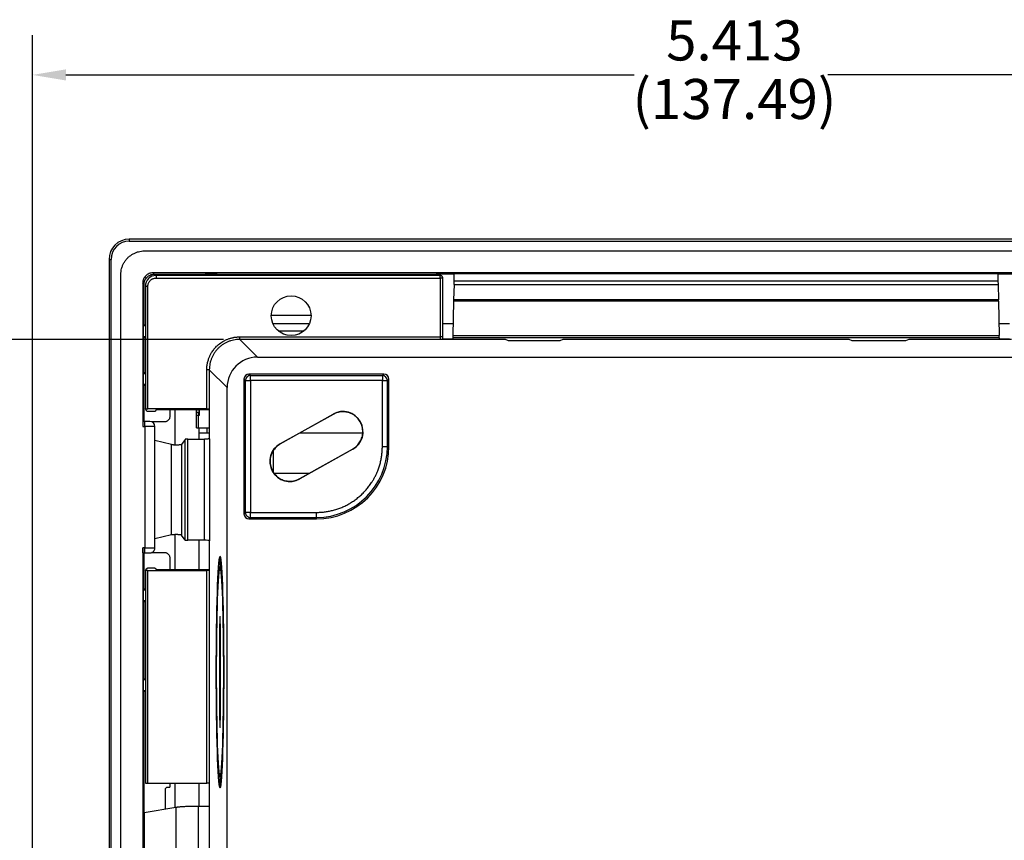
# Model space of a CAD drawing. Extents: x 0 to 40.8, y 0 to 26.4.
# Drawn here: x 3.5 to 7.3, y 16.2 to 19.4 of the extents above; entities that cross this region are included whole.
import ezdxf

# ---------------------------------------------------------------- set-up
doc = ezdxf.new("R2010")
doc.units = 0
doc.header["$LTSCALE"] = 0.9
doc.header["$MEASUREMENT"] = 0
doc.layers.add('DIM', color=1, linetype='CONTINUOUS')
doc.layers.add('PART', color=4, linetype='CONTINUOUS')
doc.styles.add('SLDTEXTSTYLE1', font='TXT', dxfattribs={"width": 0.638186})

msp = doc.modelspace()

# ---------------------------------------------------------------- linework, layer by layer
at = {"layer": 'DIM'}
for p, q in [((3.5664, 14.4931), (3.5664, 19.3307)), ((3.6964, 19.1764), (5.9083, 19.1764)), ((8.8424, 19.1764), (6.6621, 19.1764)), ((4.3103, 18.1466), (2.0211, 18.1466))]:
    msp.add_line(p, q, dxfattribs=at)
msp.add_solid([(3.6964, 19.1981), (3.6964, 19.1547), (3.5664, 19.1764)], dxfattribs=at)
at = {"layer": 'PART', "linetype": 'Continuous'}
for p, q in [((3.9432, 18.5369), (3.9432, 18.529)), ((8.5889, 18.5369), (3.9432, 18.5369)), ((3.9432, 18.529), (8.5889, 18.529)), ((4.0023, 18.4912), (8.5299, 18.4912)), ((3.8645, 18.4581), (3.8724, 18.4581)), ((3.8645, 18.4581), (3.8645, 11.3085)), ((3.8724, 11.3085), (3.8724, 18.4581)), ((3.9102, 11.3676), (3.9102, 18.3991)), ((8.4972, 18.4057), (4.035, 18.4057)), ((4.035, 18.4057), (4.0403, 18.4004)), ((4.0403, 18.4004), (4.2385, 18.4004)), ((4.2385, 18.4004), (4.2404, 18.4023)), ((4.2385, 18.4004), (4.2385, 18.3956)), ((4.2404, 18.4023), (4.2839, 18.4023)), ((4.2404, 18.3956), (4.2404, 18.4023)), ((4.2839, 18.4023), (4.2858, 18.4004)), ((4.2839, 18.4023), (4.2839, 18.3956)), ((4.2858, 18.4004), (5.1358, 18.4004)), ((4.2858, 18.3956), (4.2858, 18.4004)), ((5.1358, 18.4004), (5.1389, 18.402)), ((5.1358, 18.3956), (5.1358, 18.4004)), ((5.1389, 18.402), (5.2075, 18.402)), ((5.2073, 18.4035), (7.3249, 18.4035)), ((7.3246, 18.402), (7.3933, 18.402)), ((3.9956, 18.3664), (3.9956, 17.8077)), ((4.0009, 18.3611), (3.9956, 18.3664)), ((4.0009, 18.2022), (4.0009, 18.3611)), ((5.1536, 18.3956), (4.0476, 18.3956)), ((4.0476, 18.3956), (4.0476, 18.3857)), ((4.0476, 18.3857), (5.1535, 18.3857)), ((5.1535, 18.3955), (5.1535, 18.3956)), ((5.1535, 18.3857), (5.1535, 18.1565)), ((5.1634, 18.3857), (5.1633, 18.3857)), ((5.1634, 18.1563), (5.1634, 18.3858)), ((5.2076, 18.361), (5.2053, 18.3011)), ((5.2076, 18.361), (5.2079, 18.3747)), ((5.2076, 18.361), (7.3245, 18.361)), ((5.2079, 18.3747), (7.3243, 18.3747)), ((7.3243, 18.3747), (7.3245, 18.361)), ((7.3245, 18.361), (7.3268, 18.3011)), ((4.0058, 18.3538), (4.0058, 17.876)), ((4.0058, 18.3538), (4.0156, 18.3538)), ((4.0156, 17.8766), (4.0156, 18.3538)), ((5.2052, 18.2956), (5.2028, 18.162)), ((7.327, 18.2956), (5.2052, 18.2956)), ((7.3268, 18.3011), (5.2053, 18.3011)), ((7.327, 18.2956), (7.3294, 18.162)), ((4.6505, 18.2396), (4.4958, 18.2396)), ((4.5022, 18.2081), (4.6441, 18.2081)), ((5.1634, 18.2081), (5.2036, 18.2081)), ((7.3285, 18.2081), (7.3688, 18.2081)), ((3.9991, 18.2004), (4.0009, 18.2022)), ((3.9991, 18.1568), (3.9991, 18.2004)), ((3.9991, 18.2004), (4.0058, 18.2004)), ((4.0058, 18.2022), (4.0009, 18.2022)), ((4.5223, 18.1806), (4.624, 18.1806)), ((4.0009, 18.155), (3.9991, 18.1568)), ((4.0058, 18.1568), (3.9991, 18.1568)), ((4.0009, 18.0163), (4.0009, 18.155)), ((4.0009, 18.155), (4.0058, 18.155)), ((4.3728, 18.1466), (4.3728, 18.1565)), ((4.3728, 18.1565), (5.1535, 18.1565)), ((4.3728, 18.1466), (4.4419, 18.0775)), ((5.1542, 18.1466), (4.3728, 18.1466)), ((5.1546, 18.1462), (5.1542, 18.1466)), ((5.1561, 18.1465), (5.1542, 18.1466)), ((5.4071, 18.1462), (5.1546, 18.1462)), ((5.157, 18.1462), (5.1561, 18.1465)), ((5.1634, 18.1491), (5.2027, 18.1491)), ((7.3295, 18.1529), (5.2027, 18.1529)), ((5.2027, 18.1529), (5.2027, 18.1462)), ((5.2028, 18.162), (7.3294, 18.162)), ((5.419, 18.1415), (5.4071, 18.1462)), ((5.6189, 18.1415), (5.419, 18.1415)), ((5.6308, 18.1462), (5.6189, 18.1415)), ((6.7454, 18.1462), (5.6308, 18.1462)), ((6.7573, 18.1415), (6.7454, 18.1462)), ((6.965, 18.1415), (6.7573, 18.1415)), ((6.9769, 18.1462), (6.965, 18.1415)), ((7.3775, 18.1462), (6.9769, 18.1462)), ((7.3295, 18.1529), (7.3295, 18.1462)), ((7.3295, 18.1491), (7.3687, 18.1491)), ((4.4419, 18.0775), (8.0903, 18.0775)), ((3.9991, 18.0145), (4.0009, 18.0163)), ((3.9991, 17.9709), (3.9991, 18.0145)), ((3.9991, 18.0145), (4.0058, 18.0145)), ((4.0058, 18.0163), (4.0009, 18.0163)), ((4.2547, 18.0286), (4.2449, 18.0286)), ((4.2449, 17.8766), (4.2449, 18.0286)), ((4.2547, 18.0286), (4.3238, 17.9595)), ((4.2547, 18.0286), (4.2547, 17.8771)), ((4.3894, 17.9923), (4.3894, 17.4673)), ((4.3953, 17.9864), (4.3894, 17.9923)), ((4.3953, 17.4732), (4.3953, 17.9864)), ((4.3953, 17.9864), (4.4013, 17.9864)), ((4.4013, 17.9864), (4.415, 17.9864)), ((4.9341, 18.0119), (4.4091, 18.0119)), ((4.4091, 18.0119), (4.415, 18.006)), ((4.415, 18.006), (4.9282, 18.006)), ((4.415, 17.9864), (4.415, 18.006)), ((4.9282, 17.9864), (4.415, 17.9864)), ((4.415, 17.9864), (4.415, 17.4732)), ((4.9282, 18.006), (4.9341, 18.0119)), ((4.9282, 18.006), (4.9282, 18)), ((4.9282, 18), (4.9282, 17.9864)), ((4.9282, 17.9864), (4.9478, 17.9864)), ((4.9282, 17.7298), (4.9282, 17.9864)), ((4.9478, 17.9864), (4.9537, 17.9923)), ((4.9478, 17.7298), (4.9478, 17.9864)), ((4.9537, 17.7298), (4.9537, 17.9923)), ((4.0009, 17.9691), (3.9991, 17.9709)), ((4.0058, 17.9709), (3.9991, 17.9709)), ((4.0009, 17.8273), (4.0009, 17.9691)), ((4.0009, 17.9691), (4.0058, 17.9691)), ((4.3238, 15.585), (4.3238, 17.9595)), ((4.012, 17.8667), (4.0058, 17.876)), ((4.2449, 17.8766), (4.0156, 17.8766)), ((4.0339, 17.8662), (4.0218, 17.8662)), ((4.0476, 17.8724), (4.0438, 17.8667)), ((4.2544, 17.8724), (4.0476, 17.8724)), ((4.1007, 17.8724), (4.1007, 17.8457)), ((4.122, 17.7366), (4.122, 17.8724)), ((4.2047, 17.8518), (4.2047, 17.8724)), ((4.2054, 17.8724), (4.2054, 17.8617)), ((4.2054, 17.8617), (4.2153, 17.8617)), ((4.2125, 17.8617), (4.2125, 17.8518)), ((4.2153, 17.8617), (4.2153, 17.8724)), ((4.2153, 17.8518), (4.2153, 17.8617)), ((4.2165, 17.8518), (4.2165, 17.8724)), ((4.2547, 17.8771), (4.2544, 17.8766)), ((4.2544, 17.8766), (4.2544, 17.7597)), ((4.0035, 17.8273), (3.996, 17.8273)), ((4.0035, 17.8077), (4.0035, 17.8273)), ((4.081, 17.826), (4.0304, 17.826)), ((4.2047, 17.8026), (4.2047, 17.8518)), ((4.2125, 17.8518), (4.2165, 17.8518)), ((4.2125, 17.8026), (4.2125, 17.8518)), ((4.5301, 17.7408), (4.7361, 17.8562)), ((4.7368, 17.855), (4.5307, 17.7396)), ((4.7361, 17.8562), (4.7368, 17.855)), ((3.9956, 17.8077), (4.0035, 17.8077)), ((4.0035, 17.8077), (4.0035, 17.3352)), ((4.0428, 17.8077), (4.0035, 17.8077)), ((4.0428, 17.3352), (4.0428, 17.8077)), ((4.2125, 17.8026), (4.2544, 17.8026)), ((4.2145, 17.7829), (4.2145, 17.7584)), ((4.2153, 17.7829), (4.2153, 17.8026)), ((4.2468, 17.7829), (4.2468, 17.8026)), ((4.6082, 17.7829), (4.8517, 17.7829)), ((4.1079, 17.7377), (4.0428, 17.7527)), ((4.1611, 17.7576), (4.1459, 17.7382)), ((4.1611, 17.3655), (4.1611, 17.7576)), ((4.1709, 17.3647), (4.1709, 17.7584)), ((4.1709, 17.7584), (4.2354, 17.7584)), ((4.2354, 17.3647), (4.2354, 17.7584)), ((4.2551, 17.7601), (4.2551, 17.3631)), ((4.1079, 17.3855), (4.1079, 17.7377)), ((4.1459, 17.7382), (4.1459, 17.385)), ((4.5031, 17.7131), (4.5031, 17.6311)), ((4.5307, 17.7396), (4.5301, 17.7408)), ((4.6064, 17.6046), (4.8124, 17.72)), ((4.8131, 17.7188), (4.607, 17.6034)), ((4.8124, 17.72), (4.8131, 17.7188)), ((4.9282, 17.7298), (4.9478, 17.7298)), ((4.9478, 17.7298), (4.9537, 17.7298)), ((4.5068, 17.6255), (4.6436, 17.6255)), ((4.6064, 17.6046), (4.607, 17.6034)), ((4.3894, 17.4673), (4.3953, 17.4732)), ((4.415, 17.4732), (4.3953, 17.4732)), ((4.4091, 17.4476), (4.415, 17.4535)), ((4.4091, 17.4476), (4.6716, 17.4476)), ((4.415, 17.4535), (4.415, 17.4732)), ((4.415, 17.4732), (4.6716, 17.4732)), ((4.415, 17.4535), (4.6716, 17.4535)), ((4.6716, 17.4535), (4.6716, 17.4732)), ((4.6716, 17.4476), (4.6716, 17.4535)), ((4.1079, 17.3855), (4.0428, 17.3705)), ((4.122, 17.2508), (4.122, 17.3866)), ((4.1611, 17.3655), (4.1459, 17.385)), ((4.2354, 17.3647), (4.1709, 17.3647)), ((4.2145, 17.3647), (4.2145, 17.2508)), ((4.2544, 17.3635), (4.2544, 17.2466)), ((4.0035, 17.3352), (3.9956, 17.3352)), ((3.9956, 17.3352), (3.9956, 14.593)), ((4.0035, 17.3155), (4.0035, 17.3352)), ((4.0035, 17.3352), (4.0428, 17.3352)), ((3.996, 17.3155), (4.0035, 17.3155)), ((4.0009, 17.1738), (4.0009, 17.3155)), ((4.0303, 17.3169), (4.081, 17.3169)), ((4.1007, 17.2972), (4.1007, 17.2508)), ((4.2953, 17.3033), (4.2953, 17.2645)), ((4.2974, 17.2646), (4.2974, 17.3033)), ((4.0058, 17.2472), (4.012, 17.2565)), ((4.0058, 17.2472), (4.0058, 16.4191)), ((4.0156, 17.2466), (4.2449, 17.2466)), ((4.0156, 16.4188), (4.0156, 17.2466)), ((4.0218, 17.257), (4.0339, 17.257)), ((4.0438, 17.2565), (4.0476, 17.2508)), ((4.0476, 17.2508), (4.2544, 17.2508)), ((4.2449, 16.4188), (4.2449, 17.2466)), ((4.2544, 17.2466), (4.2547, 17.2461)), ((4.2547, 17.2461), (4.2547, 16.4184)), ((4.3028, 17.2646), (4.2974, 17.2646)), ((3.9991, 17.1719), (4.0009, 17.1738)), ((3.9991, 17.1284), (3.9991, 17.1719)), ((3.9991, 17.1719), (4.0058, 17.1719)), ((4.0058, 17.1738), (4.0009, 17.1738)), ((4.0009, 17.1266), (3.9991, 17.1284)), ((4.0058, 17.1284), (3.9991, 17.1284)), ((4.0009, 16.8243), (4.0009, 17.1266)), ((4.0009, 17.1266), (4.0058, 17.1266)), ((4.2953, 16.6648), (4.2953, 17.0388)), ((4.2973, 17.0388), (4.2953, 17.0388)), ((4.2973, 17.0388), (4.2973, 16.6648)), ((3.9991, 16.8224), (4.0009, 16.8243)), ((3.9991, 16.7789), (3.9991, 16.8224)), ((3.9991, 16.8224), (4.0058, 16.8224)), ((4.0058, 16.8243), (4.0009, 16.8243)), ((4.0009, 16.777), (3.9991, 16.7789)), ((4.0058, 16.7789), (3.9991, 16.7789)), ((4.0009, 16.3048), (4.0009, 16.777)), ((4.0009, 16.777), (4.0058, 16.777)), ((4.2953, 16.6648), (4.2973, 16.6648)), ((4.0156, 16.4188), (4.2449, 16.4188)), ((4.0924, 16.403), (4.1007, 16.403)), ((4.1007, 16.4188), (4.1007, 16.403)), ((4.122, 16.3252), (4.122, 16.4188)), ((4.2145, 16.4188), (4.2145, 16.3301)), ((4.2544, 16.4185), (4.2544, 14.923)), ((4.2953, 16.4392), (4.2953, 16.4004)), ((4.2974, 16.4004), (4.2974, 16.4391)), ((4.2974, 16.4391), (4.3028, 16.4391)), ((4.0826, 16.3931), (4.0826, 16.3186)), ((4.2111, 16.3301), (4.2111, 15.0113)), ((4.2111, 16.3301), (4.2544, 16.3301)), ((4.0007, 16.3048), (4.1238, 16.3255)), ((4.0007, 16.3048), (4.0007, 15.0367)), ((4.1238, 16.3255), (4.1238, 15.016))]:
    msp.add_line(p, q, dxfattribs=at)
msp.add_circle((4.5732, 18.2389), 0.0774, dxfattribs=at)
for centre, radius, start, end in [((3.9432, 18.4581), 0.0787, 90, 180), ((3.9432, 18.4581), 0.0709, 90, 180), ((4.0476, 18.3538), 0.0418, 90, 180), ((4.415, 17.9863), 0.0197, 90.0806, 179.9194), ((4.9281, 17.9863), 0.0197, 0.0806, 89.9194), ((4.7746, 17.7875), 0.0787, 299.2561, 119.2561), ((4.0232, 17.8077), 0.0197, 0, 90), ((4.5685, 17.6721), 0.0787, 119.2561, 299.2561), ((4.6716, 17.7298), 0.2822, 270, 0), ((4.6716, 17.7298), 0.2763, 270, 0), ((4.415, 17.4732), 0.0197, 180.0782, 225.006), ((4.415, 17.4732), 0.0197, 224.994, 269.9218)]:
    msp.add_arc(centre, radius, start, end, dxfattribs=at)
for centre, major_axis, ratio, start_param, end_param in [((4.442, 17.9594), (0.0836, -0.0836), 0.998783, 2.356803, 3.926382), ((4.4091, 17.9922), (-0.0139, 0.0139), 0.998783, 5.498396, 7.067974), ((4.934, 17.9922), (0.0139, 0.0139), 0.998783, 5.498396, 7.067974), ((4.2449, 17.8771), (0.00984, 0), 0.052408, 4.712389, 6.248279), ((4.4091, 17.4673), (0.0139, 0.0139), 0.998783, 2.356803, 3.926382), ((4.2354, 17.363), (0.0197, 0), 0.087489, 0.034907, 1.570796), ((4.2963, 16.8518), (0, 0.4524), 0.034921, 0.065899, 3.075694), ((4.2963, 16.8518), (0, 0.4524), 0.034921, 3.207817, 6.216961), ((4.2963, 16.8518), (0, 0.4137), 0.034921, 0.072391, 3.069201), ((4.2963, 16.8518), (0, 0.4138), 0.034921, 3.213686, 6.211092), ((4.2963, 17.0388), (0, 0.0292), 0.034921, 4.712389, 7.853982), ((4.2963, 16.6648), (0, 0.0292), 0.034921, 1.570796, 4.712389), ((4.2449, 16.4184), (0.00984, 0), 0.034921, 0.034907, 1.570796)]:
    msp.add_ellipse(centre, major_axis=major_axis, ratio=ratio, start_param=start_param, end_param=end_param, dxfattribs=at)
for points in [[(3.9102, 18.3991), (3.9104, 18.4031), (3.9107, 18.4111), (3.9131, 18.423), (3.917, 18.4344), (3.9223, 18.4452), (3.929, 18.4553), (3.937, 18.4644), (3.9461, 18.4723), (3.9561, 18.479), (3.967, 18.4844), (3.9784, 18.4882), (3.9902, 18.4907), (3.9983, 18.491), (4.0023, 18.4912)], [(5.2053, 18.3011), (5.2053, 18.3002), (5.2053, 18.2986), (5.2052, 18.2966), (5.2052, 18.2956)], [(7.327, 18.2956), (7.3269, 18.2966), (7.3269, 18.2986), (7.3268, 18.3002), (7.3268, 18.3011)], [(5.1634, 18.1565), (5.1633, 18.1565), (5.1633, 18.1565), (5.1628, 18.1565), (5.1619, 18.1565), (5.1606, 18.1565), (5.1591, 18.1565), (5.1574, 18.1565), (5.1555, 18.1565), (5.1542, 18.1565), (5.1535, 18.1565)], [(5.2028, 18.162), (5.2027, 18.1605), (5.2027, 18.1576), (5.2027, 18.1545), (5.2027, 18.1529)], [(7.3295, 18.1529), (7.3295, 18.1545), (7.3294, 18.1576), (7.3294, 18.1605), (7.3294, 18.162)], [(4.8124, 17.72), (4.8153, 17.7218), (4.8211, 17.7253), (4.8288, 17.7319), (4.8356, 17.7395), (4.8413, 17.7478), (4.8459, 17.7569), (4.8493, 17.7665), (4.8514, 17.7764), (4.8522, 17.7865), (4.8517, 17.7966), (4.8498, 17.8066), (4.8467, 17.8163), (4.8423, 17.8254), (4.8368, 17.8339), (4.8302, 17.8417), (4.8227, 17.8484), (4.8143, 17.8542), (4.8053, 17.8588), (4.7957, 17.8622), (4.7858, 17.8643), (4.7756, 17.8651), (4.7655, 17.8646), (4.7555, 17.8627), (4.7458, 17.8596), (4.7398, 17.8565), (4.7368, 17.855)], [(4.2047, 17.8518), (4.2048, 17.8518), (4.205, 17.8518), (4.2068, 17.8518), (4.2094, 17.8518), (4.2115, 17.8518), (4.2125, 17.8518)], [(4.2047, 17.8026), (4.2048, 17.8026), (4.205, 17.8026), (4.2068, 17.8026), (4.2094, 17.8026), (4.2115, 17.8026), (4.2125, 17.8026)], [(4.5307, 17.7396), (4.5278, 17.7378), (4.5221, 17.7343), (4.5144, 17.7276), (4.5076, 17.7201), (4.5019, 17.7117), (4.4973, 17.7027), (4.4939, 17.6931), (4.4918, 17.6832), (4.491, 17.6731), (4.4915, 17.6629), (4.4933, 17.653), (4.4965, 17.6433), (4.5009, 17.6341), (4.5064, 17.6256), (4.513, 17.6179), (4.5205, 17.6111), (4.5289, 17.6054), (4.5379, 17.6008), (4.5475, 17.5974), (4.5574, 17.5953), (4.5675, 17.5945), (4.5777, 17.595), (4.5876, 17.5969), (4.5973, 17.5999), (4.6033, 17.603), (4.6064, 17.6046)], [(4.0232, 17.3155), (4.0244, 17.3156), (4.027, 17.3158), (4.0307, 17.3169), (4.0342, 17.3187), (4.0372, 17.3212), (4.0396, 17.3242), (4.0415, 17.3276), (4.0426, 17.3314), (4.0428, 17.3339), (4.0428, 17.3352)]]:
    msp.add_open_spline(points, degree=3, dxfattribs=at)
for points, knots in [([(4.035, 18.4057), (4.0324, 18.4056), (4.0273, 18.4053), (4.0198, 18.403), (4.013, 18.3993), (4.007, 18.3944), (4.002, 18.3884), (3.9984, 18.3815), (3.9961, 18.3741), (3.9958, 18.369), (3.9956, 18.3664)], [0, 0, 0, 0, 0.125008, 0.25001, 0.375006, 0.5, 0.624994, 0.74999, 0.874992, 1, 1, 1, 1]), ([(4.0009, 18.3611), (4.0011, 18.3637), (4.0014, 18.3688), (4.0037, 18.3762), (4.0073, 18.3831), (4.0123, 18.3891), (4.0183, 18.394), (4.0251, 18.3977), (4.0326, 18.4), (4.0377, 18.4003), (4.0403, 18.4004)], [0, 0, 0, 0, 0.125008, 0.25001, 0.375006, 0.5, 0.624994, 0.74999, 0.874992, 1, 1, 1, 1]), ([(5.2079, 18.3747), (5.2079, 18.3757), (5.2079, 18.3777), (5.2079, 18.3803), (5.2079, 18.3824), (5.2079, 18.384), (5.2079, 18.3859), (5.2079, 18.3879), (5.2079, 18.3907), (5.2078, 18.3939), (5.2078, 18.3973), (5.2077, 18.3998), (5.2076, 18.4015), (5.2075, 18.4024), (5.2074, 18.403), (5.2073, 18.4034), (5.2073, 18.4034), (5.2073, 18.4035)], [0, 0, 0, 0, 0.086132, 0.162693, 0.201307, 0.241832, 0.284626, 0.342121, 0.396841, 0.499984, 0.603629, 0.715259, 0.779007, 0.837184, 0.887583, 0.941646, 1, 1, 1, 1]), ([(7.3249, 18.4035), (7.3249, 18.4034), (7.3248, 18.4034), (7.3247, 18.403), (7.3247, 18.4024), (7.3246, 18.4015), (7.3245, 18.3998), (7.3244, 18.3973), (7.3243, 18.3939), (7.3243, 18.3907), (7.3242, 18.3879), (7.3242, 18.3859), (7.3242, 18.384), (7.3242, 18.3824), (7.3242, 18.3803), (7.3242, 18.3777), (7.3243, 18.3757), (7.3243, 18.3747)], [0, 0, 0, 0, 0.058354, 0.112417, 0.162816, 0.220993, 0.284741, 0.396371, 0.500016, 0.603159, 0.657879, 0.715374, 0.758168, 0.798693, 0.837307, 0.913868, 1, 1, 1, 1]), ([(4.0156, 18.3538), (4.0157, 18.3551), (4.0158, 18.3578), (4.0166, 18.3618), (4.0181, 18.3664), (4.0207, 18.3715), (4.0248, 18.3765), (4.0291, 18.38), (4.0328, 18.3822), (4.0366, 18.3839), (4.0415, 18.3854), (4.0456, 18.3856), (4.0476, 18.3857)], [0, 0, 0, 0, 0.080344, 0.159958, 0.240109, 0.369849, 0.500009, 0.62975, 0.694519, 0.76008, 0.879725, 1, 1, 1, 1]), ([(5.1605, 18.3927), (5.1601, 18.393), (5.1594, 18.3937), (5.1581, 18.3945), (5.1564, 18.3952), (5.1548, 18.3956), (5.1538, 18.3955), (5.1535, 18.3955)], [0, 0, 0, 0, 0.185301, 0.372315, 0.621145, 0.873743, 1, 1, 1, 1]), ([(5.1535, 18.3857), (5.1535, 18.3864), (5.1535, 18.3877), (5.1535, 18.3896), (5.1535, 18.3913), (5.1535, 18.3929), (5.1535, 18.3941), (5.1535, 18.395), (5.1535, 18.3955), (5.1535, 18.3955), (5.1535, 18.3955)], [0, 0, 0, 0, 0.127773, 0.255545, 0.383318, 0.511091, 0.638863, 0.766636, 0.894408, 1, 1, 1, 1]), ([(5.1633, 18.3857), (5.1633, 18.3857), (5.1633, 18.3857), (5.1628, 18.3857), (5.1619, 18.3857), (5.1606, 18.3857), (5.1591, 18.3857), (5.1574, 18.3857), (5.1555, 18.3857), (5.1542, 18.3857), (5.1535, 18.3857)], [0, 0, 0, 0, 0.105592, 0.233364, 0.361137, 0.488909, 0.616682, 0.744455, 0.872227, 1, 1, 1, 1]), ([(5.1633, 18.3861), (5.1633, 18.3864), (5.1633, 18.3873), (5.1629, 18.3889), (5.1621, 18.3906), (5.1613, 18.3918), (5.1607, 18.3925), (5.1605, 18.3927)], [0, 0, 0, 0, 0.1126795, 0.3808234, 0.6500958, 0.8702197, 1, 1, 1, 1]), ([(4.2449, 18.0286), (4.245, 18.0334), (4.2453, 18.0429), (4.2478, 18.057), (4.2509, 18.068), (4.2539, 18.0759), (4.256, 18.0809), (4.2584, 18.0859), (4.2609, 18.0908), (4.2641, 18.0962), (4.268, 18.1021), (4.2726, 18.1083), (4.2777, 18.1143), (4.2837, 18.1205), (4.2907, 18.1269), (4.2988, 18.1331), (4.3061, 18.1378), (4.3122, 18.1413), (4.3169, 18.1437), (4.3218, 18.1459), (4.3267, 18.148), (4.3317, 18.1498), (4.3368, 18.1514), (4.3418, 18.1527), (4.3469, 18.1539), (4.352, 18.1548), (4.3571, 18.1556), (4.3623, 18.1561), (4.3675, 18.1564), (4.371, 18.1565), (4.3728, 18.1565)], [0, 0, 0, 0, 0.071392, 0.142277, 0.213554, 0.24095, 0.268268, 0.295556, 0.322867, 0.350252, 0.389217, 0.428045, 0.466881, 0.505871, 0.55704, 0.607995, 0.65907, 0.685816, 0.712468, 0.739073, 0.765678, 0.79233, 0.818432, 0.844407, 0.870298, 0.896147, 0.921998, 0.947896, 0.973882, 1, 1, 1, 1]), ([(4.3728, 18.1466), (4.3688, 18.1465), (4.3608, 18.1463), (4.3491, 18.1444), (4.3377, 18.1415), (4.3269, 18.1376), (4.3166, 18.1327), (4.307, 18.1269), (4.2981, 18.1203), (4.2899, 18.1129), (4.2823, 18.1047), (4.2754, 18.0957), (4.2694, 18.086), (4.2642, 18.0755), (4.2601, 18.0644), (4.257, 18.0528), (4.2551, 18.0408), (4.2548, 18.0327), (4.2547, 18.0286)], [0, 0, 0, 0, 0.064761, 0.128665, 0.191711, 0.253902, 0.315239, 0.375723, 0.435356, 0.494139, 0.55435, 0.615421, 0.677355, 0.740152, 0.803813, 0.868341, 0.933736, 1, 1, 1, 1]), ([(5.1535, 18.1565), (5.1535, 18.1555), (5.1535, 18.1533), (5.1537, 18.1507), (5.1538, 18.1489), (5.1539, 18.1477), (5.154, 18.1469), (5.1541, 18.1467), (5.1542, 18.1466)], [0, 0, 0, 0, 0.2010598, 0.4342374, 0.5634845, 0.7008602, 0.8463655, 1, 1, 1, 1]), ([(5.1633, 18.1462), (5.1633, 18.1463), (5.1633, 18.1471), (5.1633, 18.1492), (5.1632, 18.1525), (5.1632, 18.1551), (5.1632, 18.1565)], [0, 0, 0, 0, 0.024461, 0.294477, 0.61967, 1, 1, 1, 1]), ([(5.1635, 18.1462), (5.1634, 18.1472), (5.1634, 18.1492), (5.1634, 18.1527), (5.1634, 18.1552), (5.1634, 18.1565)], [0, 0, 0, 0, 0.300522, 0.644413, 1, 1, 1, 1]), ([(4.0058, 17.876), (4.0059, 17.8761), (4.0059, 17.8762), (4.0067, 17.8763), (4.0078, 17.8763), (4.0097, 17.8764), (4.0123, 17.8765), (4.0146, 17.8765), (4.0156, 17.8766)], [0, 0, 0, 0, 0.136756, 0.286855, 0.42811, 0.56052, 0.797756, 1, 1, 1, 1]), ([(4.0218, 17.8662), (4.0208, 17.8662), (4.0186, 17.8663), (4.0161, 17.8663), (4.0142, 17.8664), (4.0131, 17.8665), (4.0122, 17.8666), (4.0121, 17.8667), (4.012, 17.8667)], [0, 0, 0, 0, 0.201445, 0.434772, 0.563995, 0.701275, 0.846611, 1, 1, 1, 1]), ([(4.0438, 17.8667), (4.0437, 17.8667), (4.0435, 17.8666), (4.0427, 17.8665), (4.0415, 17.8664), (4.0397, 17.8663), (4.0372, 17.8663), (4.035, 17.8662), (4.0339, 17.8662)], [0, 0, 0, 0, 0.153389, 0.298725, 0.436005, 0.565228, 0.798555, 1, 1, 1, 1]), ([(3.996, 17.8273), (3.9959, 17.8272), (3.9959, 17.827), (3.9958, 17.8254), (3.9958, 17.823), (3.9957, 17.8202), (3.9957, 17.817), (3.9956, 17.8138), (3.9956, 17.8107), (3.9956, 17.8086), (3.9956, 17.8077)], [0, 0, 0, 0, 0.154775, 0.301055, 0.438832, 0.568101, 0.688857, 0.801095, 0.904811, 1, 1, 1, 1]), ([(4.0232, 17.8273), (4.0231, 17.8273), (4.023, 17.8273), (4.022, 17.8273), (4.021, 17.8273), (4.0196, 17.8273), (4.0175, 17.8273), (4.0144, 17.8273), (4.0109, 17.8273), (4.0072, 17.8273), (4.0047, 17.8273), (4.0035, 17.8273)], [0, 0, 0, 0, 0.120494, 0.239967, 0.30564, 0.370455, 0.500091, 0.63041, 0.760045, 0.879845, 1, 1, 1, 1]), ([(4.1007, 17.8457), (4.1006, 17.8444), (4.1005, 17.8418), (4.0993, 17.8381), (4.0975, 17.8346), (4.095, 17.8316), (4.092, 17.8292), (4.0886, 17.8274), (4.0849, 17.8262), (4.0823, 17.826), (4.081, 17.826)], [0, 0, 0, 0, 0.125008, 0.25001, 0.375006, 0.5, 0.624994, 0.74999, 0.874992, 1, 1, 1, 1]), ([(4.2145, 17.7829), (4.2145, 17.7829), (4.2146, 17.7829), (4.2153, 17.7829), (4.2164, 17.7829), (4.218, 17.7829), (4.2199, 17.7829), (4.2222, 17.7829), (4.2249, 17.7829), (4.229, 17.7829), (4.2349, 17.7829), (4.2429, 17.7829), (4.2496, 17.7829), (4.2535, 17.7829), (4.2544, 17.7829)], [0, 0, 0, 0, 0.066153, 0.131893, 0.197976, 0.265145, 0.332051, 0.399001, 0.466713, 0.535884, 0.674149, 0.814203, 0.955744, 1, 1, 1, 1]), ([(4.1709, 17.7584), (4.1699, 17.7584), (4.1677, 17.7584), (4.1646, 17.7582), (4.1625, 17.758), (4.1614, 17.7578), (4.1612, 17.7577), (4.1611, 17.7576)], [0, 0, 0, 0, 0.204159, 0.438579, 0.70327, 0.847792, 1, 1, 1, 1]), ([(4.2551, 17.7601), (4.2549, 17.76), (4.2546, 17.7597), (4.2531, 17.7594), (4.2512, 17.7591), (4.2493, 17.7589), (4.2476, 17.7588), (4.246, 17.7587), (4.2443, 17.7586), (4.242, 17.7585), (4.239, 17.7585), (4.2366, 17.7585), (4.2354, 17.7584)], [0, 0, 0, 0, 0.152184, 0.286269, 0.402232, 0.500057, 0.565483, 0.630074, 0.693832, 0.756762, 0.880011, 1, 1, 1, 1]), ([(4.1079, 17.7377), (4.1086, 17.7375), (4.1101, 17.7373), (4.1129, 17.737), (4.115, 17.7369), (4.116, 17.7368), (4.1171, 17.7368), (4.1182, 17.7367), (4.1197, 17.7367), (4.1217, 17.7366), (4.125, 17.7366), (4.1292, 17.7366), (4.1341, 17.7367), (4.1376, 17.7369), (4.1399, 17.737), (4.1413, 17.7372), (4.1425, 17.7373), (4.1435, 17.7374), (4.1442, 17.7376), (4.1454, 17.7378), (4.1457, 17.738), (4.1459, 17.7382)], [0, 0, 0, 0, 0.099212, 0.196699, 0.220337, 0.243583, 0.266522, 0.289242, 0.311831, 0.359445, 0.406153, 0.499804, 0.593874, 0.687681, 0.725781, 0.764053, 0.802902, 0.835893, 0.868486, 0.90095, 1, 1, 1, 1]), ([(4.6716, 17.4732), (4.6768, 17.4733), (4.6872, 17.4735), (4.7028, 17.475), (4.7186, 17.4774), (4.7345, 17.4809), (4.7505, 17.4854), (4.7663, 17.4911), (4.782, 17.4979), (4.7973, 17.5059), (4.8122, 17.5149), (4.8265, 17.525), (4.8402, 17.5362), (4.8532, 17.5482), (4.8652, 17.5611), (4.8763, 17.5748), (4.8856, 17.588), (4.8933, 17.6003), (4.8995, 17.6117), (4.9052, 17.6234), (4.9107, 17.6364), (4.9159, 17.6509), (4.9205, 17.6668), (4.924, 17.6827), (4.9264, 17.6985), (4.9279, 17.7141), (4.9281, 17.7246), (4.9282, 17.7298)], [0, 0, 0, 0, 0.038866, 0.077648, 0.116491, 0.15766, 0.198766, 0.23998, 0.282869, 0.325683, 0.368618, 0.412422, 0.456144, 0.499995, 0.543798, 0.587521, 0.631371, 0.663555, 0.69567, 0.727797, 0.76002, 0.801189, 0.842294, 0.883508, 0.922328, 0.961111, 1, 1, 1, 1]), ([(4.1459, 17.385), (4.1457, 17.3852), (4.1454, 17.3854), (4.1444, 17.3856), (4.1439, 17.3857), (4.1432, 17.3858), (4.1424, 17.3859), (4.1413, 17.386), (4.1399, 17.3861), (4.1376, 17.3863), (4.1341, 17.3865), (4.1292, 17.3866), (4.1253, 17.3866), (4.1225, 17.3866), (4.1209, 17.3866), (4.1194, 17.3865), (4.1182, 17.3865), (4.1171, 17.3864), (4.116, 17.3864), (4.115, 17.3863), (4.1129, 17.3862), (4.1101, 17.3859), (4.1086, 17.3856), (4.1079, 17.3855)], [0, 0, 0, 0, 0.099045, 0.123394, 0.147777, 0.17231, 0.197103, 0.23595, 0.27422, 0.312318, 0.40612, 0.500185, 0.593832, 0.624919, 0.656294, 0.688185, 0.710773, 0.733491, 0.756429, 0.779674, 0.803311, 0.900793, 1, 1, 1, 1]), ([(4.1611, 17.3655), (4.1612, 17.3655), (4.1614, 17.3654), (4.1625, 17.3651), (4.1646, 17.3649), (4.1677, 17.3648), (4.1699, 17.3648), (4.1709, 17.3647)], [0, 0, 0, 0, 0.1522079, 0.2967303, 0.5614207, 0.7958411, 1, 1, 1, 1]), ([(3.996, 17.3155), (3.9959, 17.3156), (3.9959, 17.3157), (3.9959, 17.3164), (3.9958, 17.3173), (3.9958, 17.3189), (3.9957, 17.321), (3.9957, 17.3231), (3.9957, 17.325), (3.9957, 17.3275), (3.9956, 17.3309), (3.9956, 17.3338), (3.9956, 17.3352)], [0, 0, 0, 0, 0.14082, 0.207035, 0.271466, 0.380548, 0.500027, 0.5805, 0.656383, 0.728745, 0.858809, 1, 1, 1, 1]), ([(4.0035, 17.3155), (4.0047, 17.3155), (4.0072, 17.3155), (4.0109, 17.3155), (4.0144, 17.3155), (4.0175, 17.3155), (4.0196, 17.3155), (4.021, 17.3155), (4.022, 17.3155), (4.023, 17.3155), (4.0231, 17.3155), (4.0232, 17.3155)], [0, 0, 0, 0, 0.1201549, 0.2399549, 0.3695905, 0.4999092, 0.6295451, 0.6943604, 0.7600332, 0.8795056, 1, 1, 1, 1]), ([(4.081, 17.3169), (4.0823, 17.3168), (4.0849, 17.3167), (4.0886, 17.3155), (4.092, 17.3137), (4.095, 17.3112), (4.0975, 17.3082), (4.0993, 17.3048), (4.1005, 17.3011), (4.1006, 17.2985), (4.1007, 17.2972)], [0, 0, 0, 0, 0.125008, 0.25001, 0.375006, 0.5, 0.624994, 0.74999, 0.874992, 1, 1, 1, 1]), ([(4.0156, 17.2466), (4.0144, 17.2466), (4.0124, 17.2467), (4.0101, 17.2467), (4.0082, 17.2468), (4.0068, 17.2469), (4.0059, 17.247), (4.0059, 17.2471), (4.0058, 17.2472)], [0, 0, 0, 0, 0.2474678, 0.3773007, 0.5108182, 0.7246306, 0.8633526, 1, 1, 1, 1]), ([(4.012, 17.2565), (4.0121, 17.2565), (4.0122, 17.2566), (4.0131, 17.2567), (4.0142, 17.2568), (4.0161, 17.2568), (4.0186, 17.2569), (4.0208, 17.2569), (4.0218, 17.257)], [0, 0, 0, 0, 0.153389, 0.298725, 0.436005, 0.565228, 0.798555, 1, 1, 1, 1]), ([(4.0339, 17.257), (4.035, 17.2569), (4.0372, 17.2569), (4.0397, 17.2568), (4.0415, 17.2568), (4.0427, 17.2567), (4.0435, 17.2566), (4.0437, 17.2565), (4.0438, 17.2565)], [0, 0, 0, 0, 0.201445, 0.434772, 0.563995, 0.701275, 0.846611, 1, 1, 1, 1]), ([(4.2547, 17.2461), (4.2546, 17.2462), (4.2545, 17.2463), (4.2536, 17.2464), (4.2525, 17.2464), (4.2507, 17.2465), (4.2481, 17.2466), (4.2459, 17.2466), (4.2449, 17.2466)], [0, 0, 0, 0, 0.153389, 0.298725, 0.436005, 0.565228, 0.798555, 1, 1, 1, 1]), ([(4.0058, 16.4191), (4.0059, 16.4191), (4.0059, 16.419), (4.0067, 16.419), (4.0078, 16.4189), (4.0097, 16.4188), (4.0123, 16.4188), (4.0146, 16.4188), (4.0156, 16.4188)], [0, 0, 0, 0, 0.136706, 0.286766, 0.428003, 0.56041, 0.797685, 1, 1, 1, 1]), ([(4.0924, 16.403), (4.0917, 16.403), (4.0903, 16.4029), (4.0878, 16.4021), (4.0853, 16.4002), (4.0835, 16.3978), (4.0827, 16.3953), (4.0826, 16.3939), (4.0826, 16.3931)], [0, 0, 0, 0, 0.141764, 0.271784, 0.499959, 0.728142, 0.856705, 1, 1, 1, 1]), ([(4.1238, 16.3255), (4.1249, 16.3257), (4.1271, 16.326), (4.131, 16.3265), (4.1352, 16.327), (4.1401, 16.3275), (4.1459, 16.328), (4.1526, 16.3285), (4.16, 16.3289), (4.1678, 16.3293), (4.176, 16.3296), (4.1845, 16.3298), (4.1932, 16.33), (4.2021, 16.3301), (4.2081, 16.3301), (4.2111, 16.3301)], [0, 0, 0, 0, 0.066457, 0.131702, 0.196054, 0.259848, 0.338534, 0.418428, 0.500144, 0.584587, 0.667633, 0.749982, 0.83235, 0.915457, 1, 1, 1, 1])]:
    msp.add_open_spline(points, degree=3, knots=knots, dxfattribs=at)

# ---------------------------------------------------------------- texts
at = {"layer": 'DIM', "char_height": 0.156, "attachment_point": 5, "style": 'SLDTEXTSTYLE1'}
for s, insert in [('5.413', (6.2986, 19.2904)), ('(137.49)', (6.2986, 19.0624))]:
    msp.add_mtext(s, dxfattribs=dict(at, insert=insert))

doc.saveas('drawing.dxf')
